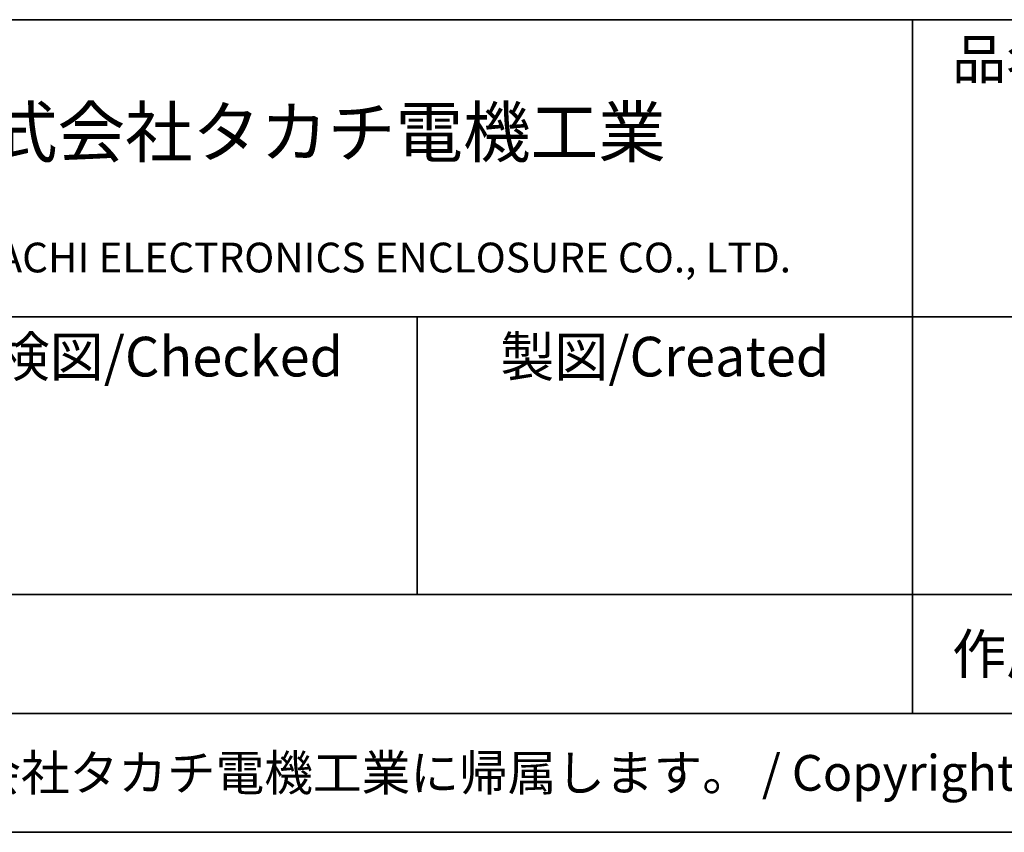
# Model space of a CAD drawing. Units: millimetres. Extents: x 94 to 12275, y 52 to 2300.
# Drawn here: x 4565 to 4963, y 52 to 380 of the extents above; entities that cross this region are included whole.
import ezdxf
from ezdxf.enums import TextEntityAlignment as Align

# ---------------------------------------------------------------- set-up
doc = ezdxf.new("R2010")
doc.units = ezdxf.units.MM
doc.header["$LTSCALE"] = 6.5
doc.layers.add('Border (ISO)', color=7, linetype='Continuous', lineweight=35)
doc.layers.add('Title (ISO)', color=7, linetype='Continuous', lineweight=35)
doc.styles.add('Note Text (TK)', font='MS PGothic.ttf')
doc.styles.add('Text Style40', font='MS PGothic.ttf')
doc.styles.add('Text Style67', font='arial.ttf')

# ---------------------------------------------------------------- blocks, each defined once
blk = doc.blocks.new('Borders tk図枠')
at = {"layer": 'Border (ISO)'}
blk.add_line((14.5, 8), (405.5, 8), dxfattribs=at)
blk = doc.blocks.new('Title Blocks コピー版 tk表題欄')
at = {"layer": 'Title (ISO)'}
for p, q in [((74.709, 245.053), (255.709, 245.053)), ((149.709, 245.053), (149.709, 210.053)), ((74.709, 230.053), (230.709, 230.053)), ((124.709, 230.053), (124.709, 216.053)), ((74.709, 216.053), (230.709, 216.053)), ((255.709, 210.053), (74.709, 210.053)), ((74.709, 204.053), (255.709, 204.053))]:
    blk.add_line(p, q, dxfattribs=at)
at = {"layer": 'Title (ISO)', "color": 1, "char_height": 2, "line_spacing_factor": 1.5, "style": 'Note Text (TK)'}
for s, insert, attachment_point in [('\\fＭＳ Ｐゴシック|b0|i0;{\\H2.0000;品名/Title}', (151.709, 243.053), 4), ('\\fＭＳ Ｐゴシック|b0|i0;{\\H2.0000;検図/Checked}', (112.209, 228.053), 5), ('\\fＭＳ Ｐゴシック|b0|i0;{\\H2.0000;製図/Created}', (137.209, 228.053), 5), ('\\fＭＳ Ｐゴシック|b0|i0;{\\H2.0000;作成日/Date}', (151.709, 213.053), 4)]:
    blk.add_mtext(s, dxfattribs=dict(at, insert=insert, attachment_point=attachment_point))
at = {"layer": 'Title (ISO)', "color": 7, "attachment_point": 4, "line_spacing_factor": 1.5, "style": 'Note Text (TK)'}
for s, insert, char_height in [('株式会社タカチ電機工業', (99.743, 239.053), 2.5), ('\\fArial|b0|i0;{\\H1.4986;TAKACHI ELECTRONICS ENCLOSURE CO., LTD.}', (99.743, 233.053), 1.4986), ('\\fMS PGothic|b0|i0;{\\H1.8000;本図面の著作権は株式会社タカチ電機工業に帰属します。 / Copyright (C)\xa0 TAKACHI ELECTRONICS ENCLOSURE CO., LTD. All Rights Reserved.}', (77.709, 207.053), 1.8)]:
    blk.add_mtext(s, dxfattribs=dict(at, insert=insert, char_height=char_height))
at = {"layer": 'Title (ISO)', "color": 7}
for tag, p, height, style in [('<品名>_001', (157.496, 236.654), 2.5, 'Note Text (TK)'), ('<Title>_001', (157.493, 231.553), 2, 'Text Style67'), ('<尺度>_001', (240.922, 223.303), 2.5, 'Note Text (TK)'), ('<型番>_001', (157.658, 219.993), 3, 'Text Style40'), ('<総ページ数>_001', (246.793, 212.303), 2.5, 'Note Text (TK)'), ('<ページ_No.>_001', (237.8, 212.303), 2.5, 'Note Text (TK)'), ('作成日_001', (175.611, 211.781), 2.5, 'Note Text (TK)')]:
    blk.add_attdef(tag, p, '', height=height, dxfattribs=dict(at, style=style))
at = {"layer": 'Title (ISO)', "color": 7, "style": 'Note Text (TK)'}
blk.add_attdef('<部品サイズ>', text='', height=2.5, dxfattribs=at).set_placement((112.209, 213.053), align=Align.MIDDLE_CENTER)

msp = doc.modelspace()

# ---------------------------------------------------------------- block references
at = {"xscale": 8, "yscale": 8, "zscale": 8}
for name, p in [('Borders tk図枠', (2529.75, -12)), ('Title Blocks コピー版 tk表題欄', (3728.0794, -1580.4219))]:
    msp.add_blockref(name, p, dxfattribs=at)

doc.saveas('drawing.dxf')
